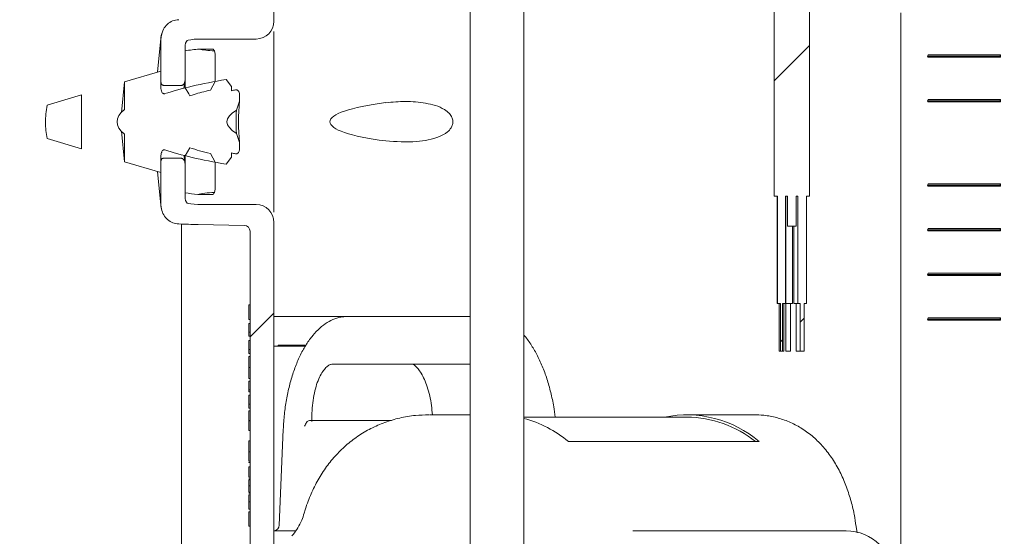
# Model space of a CAD drawing. Units: millimetres. Extents: x 351 to 2849, y 432 to 1705.
# Drawn here: x 755 to 920, y 1063 to 1150 of the extents above; entities that cross this region are included whole.
import ezdxf

# ---------------------------------------------------------------- set-up
doc = ezdxf.new("R2010")
doc.units = ezdxf.units.MM
doc.header["$LTSCALE"] = 10
doc.linetypes.add('SLD-Durchgehend', pattern=[0])
doc.layers.add('MAßLINIE_MAßZEICHNUNGEN', color=7, linetype='SLD-Durchgehend')
doc.styles.add('SLDTEXTSTYLE0', font='Opinion Pro')
doc.dimstyles.new('SLDDIMSTYLE0', dxfattribs={"dimtxt": 52.916667, "dimasz": 35, "dimexe": 0, "dimexo": 0.0625, "dimgap": 13.229167, "dimtad": 0, "dimdec": 0, "dimrnd": 1e-09, "dimzin": 12, "dimdsep": 46, "dimtxsty": 'SLDTEXTSTYLE0', "dimsah": 1, "dimcen": 0.09, "dimadec": 0, "dimazin": 3, "dimtfac": 1, "dimtdec": 0, "dimtofl": 0, "dimtmove": 0, "dimatfit": 3, "dimfxl": 0, "dimfrac": 2, "dimtolj": 1, "dimtzin": 12, "dimarcsym": 0})

# ---------------------------------------------------------------- blocks, each defined once
blk = doc.blocks.new('SW_HATCH_0')
at = {"color": 0, "linetype": 'SLD-Durchgehend', "lineweight": 18}
for p, q in [((-171.94, -351.55), (-177.84, -357.45)), ((-261.76, -396.46), (-265.76, -400.46)), ((-172.84, -397.35), (-173.5, -398)), ((-176.45, -400.95), (-176.79, -401.3))]:
    blk.add_line(p, q, dxfattribs=at)
blk = doc.blocks.new('_D_4')
at = {"layer": 'MAßLINIE_MAßZEICHNUNGEN', "color": 7}
for p, q in [((1112.26, 1268.94), (1112.26, 460.88)), ((497.26, 821.97), (497.26, 460.88)), ((497.26, 470.88), (750.13, 470.88)), ((1112.26, 470.88), (859.39, 470.88))]:
    blk.add_line(p, q, dxfattribs=at)
for points in [[(497.26, 470.88), (532.26, 455.88), (532.26, 485.88)], [(1112.26, 470.88), (1077.26, 485.88), (1077.26, 455.88)]]:
    blk.add_solid(points, dxfattribs=at)
at = {"layer": 'MAßLINIE_MAßZEICHNUNGEN', "color": 7, "insert": (750.13, 501.55), "char_height": 52.917, "attachment_point": 1, "style": 'SLDTEXTSTYLE0'}
blk.add_mtext('615', dxfattribs=at)

msp = doc.modelspace()

# ---------------------------------------------------------------- linework, layer by layer
at = {"color": 7, "linetype": 'SLD-Durchgehend', "lineweight": 18}
for p, q in [((881.86, 1220.35), (881.86, 1120.35)), ((887.76, 1120.35), (887.76, 1220.35)), ((830.86, 1183.35), (830.86, 1041.25)), ((839.86, 1041.25), (839.86, 1183.35)), ((881.86, 1183.35), (881.86, 1120.35)), ((887.76, 1120.35), (887.76, 1183.35)), ((797.94, 1152.16), (797.94, 1149.75)), ((903.09, 1151.16), (903.09, 1041.93)), ((797.94, 1148), (797.94, 1134.6)), ((778.97, 1146.84), (778.4, 1141.21)), ((785.82, 1146.75), (794.94, 1146.75)), ((778.96, 1139.67), (778.96, 1146.18)), ((783.02, 1139.88), (783.02, 1145.4)), ((783.02, 1144.79), (783.02, 1138.54)), ((787.75, 1145.07), (785.42, 1145.07)), ((787.96, 1144.75), (788.1, 1144.18)), ((788.1, 1139.64), (788.1, 1144.18)), ((907.56, 1143.88), (907.66, 1144.08)), ((907.66, 1143.68), (907.56, 1143.88)), ((919.68, 1143.88), (907.56, 1143.88)), ((919.79, 1144.08), (907.66, 1144.08)), ((919.79, 1143.68), (907.66, 1143.68)), ((919.79, 1144.08), (919.68, 1143.88)), ((919.68, 1143.88), (919.79, 1143.68)), ((919.79, 1143.68), (919.79, 1144.08)), ((772.87, 1139.55), (778.96, 1141.38)), ((778.96, 1138.65), (778.96, 1141.38)), ((787.27, 1138.18), (788.1, 1139.64)), ((789.91, 1139.96), (790.84, 1138.79)), ((772.36, 1134.44), (772.87, 1139.55)), ((772.87, 1139.55), (772.87, 1134.93)), ((779.4, 1138.97), (782.01, 1138.97)), ((782.01, 1138.97), (782.44, 1138.97)), ((783.02, 1138.54), (783.67, 1137.53)), ((790.84, 1138.07), (790.84, 1138.79)), ((765.66, 1137.38), (759.88, 1135.64)), ((765.66, 1128.31), (765.66, 1137.38)), ((783.67, 1137.53), (783.85, 1137.22)), ((791.65, 1134.79), (792.16, 1136.34)), ((792.16, 1136.34), (792.16, 1137.27)), ((907.56, 1136.38), (907.66, 1136.58)), ((907.66, 1136.18), (907.56, 1136.38)), ((919.68, 1136.38), (907.56, 1136.38)), ((919.79, 1136.58), (907.66, 1136.58)), ((919.79, 1136.58), (919.68, 1136.38)), ((919.68, 1136.38), (919.79, 1136.18)), ((919.79, 1136.18), (919.79, 1136.58)), ((919.79, 1136.18), (907.66, 1136.18)), ((797.94, 1134.6), (797.94, 1131.1)), ((759.88, 1130.05), (765.66, 1128.31)), ((772.87, 1126.14), (772.36, 1131.25)), ((772.87, 1130.76), (772.87, 1126.14)), ((792.16, 1129.35), (791.65, 1130.9)), ((797.94, 1131.1), (797.94, 1117.7)), ((783.85, 1128.47), (783.02, 1127.15)), ((792.16, 1128.42), (792.16, 1129.35)), ((778.96, 1124.31), (778.96, 1127.04)), ((782.01, 1126.72), (779.4, 1126.72)), ((782.44, 1126.72), (782.01, 1126.72)), ((783.02, 1127.15), (783.02, 1120.9)), ((788.1, 1126.05), (787.27, 1127.51)), ((790.84, 1126.9), (789.91, 1125.73)), ((790.84, 1126.9), (790.84, 1127.62)), ((778.96, 1124.31), (772.87, 1126.14)), ((778.96, 1119.51), (778.96, 1126.02)), ((783.02, 1120.29), (783.02, 1125.81)), ((788.1, 1121.52), (788.1, 1126.05)), ((778.4, 1124.48), (778.97, 1118.85)), ((788.1, 1121.52), (787.97, 1120.97)), ((907.56, 1122.23), (907.66, 1122.43)), ((907.66, 1122.03), (907.56, 1122.23)), ((919.68, 1122.23), (907.56, 1122.23)), ((919.79, 1122.43), (907.66, 1122.43)), ((919.79, 1122.03), (907.66, 1122.03)), ((919.79, 1122.43), (919.68, 1122.23)), ((919.68, 1122.23), (919.79, 1122.03)), ((919.79, 1122.03), (919.79, 1122.43)), ((787.75, 1120.65), (785.18, 1120.65)), ((881.86, 1120.35), (882.42, 1120.35)), ((881.86, 1120.35), (881.86, 1120.35)), ((882.33, 1120.35), (882.33, 1102.35)), ((882.42, 1102.35), (882.42, 1120.35)), ((883.74, 1120.35), (884.06, 1120.35)), ((883.74, 1120.35), (883.74, 1102.35)), ((883.83, 1102.35), (883.83, 1120.35)), ((884.06, 1120.35), (884.06, 1115.35)), ((884.06, 1115.35), (884.06, 1120.35)), ((885.55, 1120.35), (885.82, 1120.35)), ((885.55, 1120.35), (885.55, 1115.35)), ((885.56, 1115.35), (885.56, 1120.35)), ((885.82, 1102.35), (885.82, 1120.35)), ((887.25, 1120.35), (887.76, 1120.35)), ((887.25, 1120.35), (887.25, 1102.35)), ((887.76, 1120.35), (887.76, 1120.35)), ((794.94, 1118.95), (785.82, 1118.95)), ((782.41, 1115.67), (782.41, 1050.95)), ((792.96, 1115.46), (785.25, 1115.6)), ((797.94, 1115.95), (797.94, 1113.53)), ((884.06, 1115.35), (885.55, 1115.35)), ((884.06, 1115.35), (884.06, 1115.35)), ((884.95, 1102.35), (884.95, 1115.35)), ((885.17, 1115.35), (885.17, 1102.35)), ((885.56, 1115.35), (885.55, 1115.35)), ((907.56, 1114.73), (907.66, 1114.93)), ((919.79, 1114.93), (907.66, 1114.93)), ((919.79, 1114.93), (919.68, 1114.73)), ((919.79, 1114.53), (919.79, 1114.93)), ((793.94, 1051.63), (793.94, 1114.46)), ((797.94, 1113.53), (797.94, 1052.07)), ((907.66, 1114.53), (907.56, 1114.73)), ((919.68, 1114.73), (907.56, 1114.73)), ((919.79, 1114.53), (907.66, 1114.53)), ((919.68, 1114.73), (919.79, 1114.53)), ((907.56, 1107.23), (907.66, 1107.43)), ((907.66, 1107.03), (907.56, 1107.23)), ((919.68, 1107.23), (907.56, 1107.23)), ((919.79, 1107.43), (907.66, 1107.43)), ((919.79, 1107.03), (907.66, 1107.03)), ((919.79, 1107.43), (919.68, 1107.23)), ((919.68, 1107.23), (919.79, 1107.03)), ((919.79, 1107.03), (919.79, 1107.43)), ((793.74, 1102.1), (793.94, 1102.1)), ((793.74, 1102.1), (793.74, 1099.67)), ((882.33, 1102.35), (882.42, 1102.35)), ((882.42, 1102.35), (882.91, 1102.35)), ((882.68, 1102.35), (882.68, 1094.35)), ((882.91, 1094.35), (882.91, 1102.35)), ((883.25, 1102.35), (883.74, 1102.35)), ((883.25, 1102.35), (883.25, 1094.35)), ((883.48, 1094.35), (883.48, 1102.35)), ((883.74, 1102.35), (883.83, 1102.35)), ((883.8, 1102.35), (883.8, 1094.35)), ((883.83, 1102.35), (884.95, 1102.35)), ((884.6, 1094.35), (884.6, 1102.35)), ((885.17, 1102.35), (885.45, 1102.35)), ((885.45, 1102.35), (885.82, 1102.35)), ((885.52, 1102.35), (885.52, 1094.35)), ((885.82, 1102.35), (886.2, 1102.35)), ((886.2, 1094.35), (886.2, 1102.35)), ((886.86, 1102.35), (887.25, 1102.35)), ((886.86, 1102.35), (886.86, 1094.35)), ((797.94, 1100.16), (810.26, 1100.16)), ((810.26, 1100.16), (810.88, 1100.16)), ((810.88, 1100.16), (830.86, 1100.16)), ((793.74, 1099.67), (793.94, 1099.67)), ((793.74, 1099), (793.94, 1099)), ((793.74, 1099), (793.74, 1098.31)), ((907.56, 1099.73), (907.66, 1099.93)), ((919.68, 1099.73), (907.56, 1099.73)), ((907.66, 1099.53), (907.56, 1099.73)), ((919.79, 1099.93), (907.66, 1099.93)), ((919.79, 1099.53), (907.66, 1099.53)), ((919.79, 1099.93), (919.68, 1099.73)), ((919.68, 1099.73), (919.79, 1099.53)), ((919.79, 1099.53), (919.79, 1099.93)), ((793.74, 1097.52), (793.94, 1097.52)), ((793.74, 1096.85), (793.94, 1096.85)), ((793.74, 1096.13), (793.94, 1096.13)), ((793.74, 1096.13), (793.74, 1095.44)), ((803.21, 1095.16), (797.94, 1095.16)), ((798.67, 1095.36), (798.67, 1095.16)), ((798.67, 1095.36), (799.84, 1095.36)), ((799.84, 1095.36), (799.84, 1095.16)), ((799.84, 1095.36), (801.27, 1095.36)), ((801.27, 1095.36), (801.27, 1095.16)), ((801.27, 1095.36), (803.32, 1095.36)), ((793.74, 1094.64), (793.94, 1094.64)), ((793.74, 1093.97), (793.94, 1093.97)), ((793.74, 1093.43), (793.94, 1093.43)), ((882.68, 1094.35), (882.91, 1094.35)), ((882.91, 1094.35), (883.25, 1094.35)), ((883.25, 1094.35), (883.48, 1094.35)), ((883.8, 1094.35), (883.94, 1094.35)), ((883.94, 1094.35), (884.6, 1094.35)), ((885.52, 1094.35), (885.67, 1094.35)), ((885.67, 1094.35), (886.2, 1094.35)), ((886.2, 1094.35), (886.86, 1094.35)), ((830.86, 1092.16), (807.79, 1092.16)), ((793.74, 1091.62), (793.94, 1091.62)), ((793.74, 1089.76), (793.94, 1089.76)), ((793.74, 1089.31), (793.94, 1089.31)), ((793.74, 1089.31), (793.74, 1087.84)), ((793.74, 1087.84), (793.74, 1087.51)), ((793.74, 1087.84), (793.94, 1087.84)), ((793.74, 1087.51), (793.94, 1087.51)), ((793.74, 1086.93), (793.94, 1086.93)), ((793.74, 1086.93), (793.74, 1086.24)), ((793.74, 1085.44), (793.94, 1085.44)), ((793.74, 1084.77), (793.94, 1084.77)), ((793.74, 1084.33), (793.94, 1084.33)), ((793.74, 1084.33), (793.74, 1082.67)), ((830.86, 1083.66), (824.02, 1083.66)), ((878.4, 1083.66), (867.21, 1083.66)), ((793.74, 1082.67), (793.94, 1082.67)), ((793.74, 1082.67), (793.74, 1082.62)), ((793.74, 1082.62), (793.94, 1082.62)), ((793.74, 1082.62), (793.74, 1081.01)), ((804.93, 1082.69), (817.63, 1082.69)), ((867.21, 1083.26), (839.86, 1083.26)), ((793.74, 1081.01), (793.94, 1081.01)), ((799.5, 1081.2), (798.84, 1065.12)), ((793.74, 1079.3), (793.94, 1079.3)), ((879.34, 1079.16), (847.34, 1079.16)), ((793.74, 1077.42), (793.94, 1077.42)), ((793.74, 1075.85), (793.94, 1075.85)), ((793.74, 1075.67), (793.74, 1075.62)), ((793.74, 1075.62), (793.94, 1075.62)), ((793.74, 1074.9), (793.94, 1074.9)), ((793.74, 1074.9), (793.74, 1073.2)), ((793.74, 1073.2), (793.94, 1073.2)), ((793.74, 1072.88), (793.94, 1072.88)), ((793.74, 1072.75), (793.94, 1072.75)), ((793.74, 1071.71), (793.94, 1071.71)), ((793.74, 1070.68), (793.94, 1070.68)), ((793.74, 1070.51), (793.94, 1070.51)), ((793.74, 1070.19), (793.94, 1070.19)), ((793.74, 1069.02), (793.94, 1069.02)), ((793.74, 1067.81), (793.94, 1067.81)), ((793.74, 1067.36), (793.74, 1064.94)), ((793.74, 1067.36), (793.94, 1067.36)), ((793.74, 1064.94), (793.94, 1064.94)), ((797.94, 1064.16), (801.57, 1064.16)), ((858.15, 1064.16), (893.92, 1064.16)), ((895.78, 1063.85), (895.58, 1064.88))]:
    msp.add_line(p, q, dxfattribs=at)
for centre, radius, start, end in [((794.94, 1149.75), 3, 270, 0), ((783.6, 1146.25), 0.311, 102.8052, 128.9487), ((832.38, 1132.85), 40.37, 175.0309, 184.9691), ((831.01, 1132.85), 39.41, 177.1652, 182.8348), ((783.6, 1119.45), 0.311, 231.0513, 257.1948), ((794.94, 1115.95), 3, 0, 90), ((792.94, 1114.46), 1, 0, 89), ((867.18, 1064.91), 18.73, 49.5114, 101.532), ((834.81, 1064.24), 19.48, 49.9607, 74.9712), ((867.07, 1064.66), 18.6, 51.1902, 89.5727), ((797.84, 1065.16), 1, 275.9884, 357.6649), ((893.92, 1056.16), 8, 1, 90)]:
    msp.add_arc(centre, radius, start, end, dxfattribs=at)
for centre, major_axis, ratio, start_param, end_param in [((782.01, 1147.1), (-0.61, -6.06), 0.492404, 4.834857, 4.913248), ((783.53, 1145.56), (-0.1, -1.01), 0.492404, 3.594648, 4.913248), ((785.82, 1146.25), (-2.88, 0), 0.173648, 4.712389, 5.630789), ((830.37, 1132.85), (83.5, 0), 0.173648, 2.139187, 2.173695), ((788.75, 1145.42), (3.89, 0), 0.173648, 3.686705, 4.509183), ((830.37, 1132.85), (57.59, 0), 0.173648, 2.349908, 2.649332), ((830.37, 1132.85), (52.91, 0), 0.173648, 2.522642, 2.617994), ((830.37, 1132.85), (49.68, 0), 0.173648, 2.469429, 2.491063), ((830.37, 1132.85), (52.91, 0), 0.173648, 2.617994, 2.645138), ((830.37, 1132.85), (58.74, 0), 0.173648, 2.936025, 3.34716), ((830.37, 1132.85), (40.31, 0), 0.173648, 2.859432, 3.423753), ((830.37, 1132.85), (-23.04, 0), 0.173648, 5.348669, 7.217701), ((830.37, 1132.85), (57.59, 0), 0.173648, 3.633853, 3.933277), ((830.37, 1132.85), (52.91, 0), 0.173648, 3.638047, 3.760543), ((830.37, 1132.85), (49.68, 0), 0.173648, 3.792122, 3.813756), ((830.37, 1132.85), (83.5, 0), 0.173648, 4.10949, 4.14047), ((783.53, 1120.13), (0.1, -1.01), 0.492404, 4.51153, 5.83013), ((788.49, 1120.3), (3.89, 0), 0.173648, 1.705325, 2.592951), ((782.01, 1118.59), (0.61, -6.06), 0.492404, 4.51153, 4.58992), ((785.82, 1119.45), (-2.88, 0), 0.173648, 0.652396, 1.570796), ((785.31, 1119.6), (-24.41, 0.43), 0.163825, 1.435737, 1.570796)]:
    msp.add_ellipse(centre, major_axis=major_axis, ratio=ratio, start_param=start_param, end_param=end_param, dxfattribs=at)
for points, knots in [([(778.97, 1146.66), (779.03, 1147.17), (779.13, 1148.03), (779.82, 1149.07), (780.67, 1149.72), (781.43, 1149.96), (781.87, 1149.99), (781.96, 1150)], [0, 0, 0, 0, 0.307822, 0.521957, 0.736373, 0.944315, 1, 1, 1, 1]), ([(779.14, 1147.73), (779.13, 1147.71), (779.05, 1147.5), (779.01, 1147.21), (778.97, 1146.92), (778.97, 1146.84)], [0, 0, 0, 0, 0.065801, 0.732235, 1, 1, 1, 1]), ([(787.96, 1144.75), (787.96, 1144.76), (787.92, 1144.78), (787.85, 1144.86), (787.79, 1145), (787.75, 1145.07)], [0, 0, 0, 0, 0.068122, 0.533311, 1, 1, 1, 1]), ([(779.4, 1138.97), (779.36, 1138.97), (779.28, 1138.98), (779.17, 1139.05), (779.06, 1139.19), (778.98, 1139.41), (778.97, 1139.58), (778.96, 1139.67)], [0, 0, 0, 0, 0.1250665, 0.2495627, 0.4276794, 0.7087275, 1, 1, 1, 1]), ([(783.02, 1139.88), (783.01, 1139.74), (782.98, 1139.5), (782.84, 1139.22), (782.69, 1139.06), (782.56, 1138.98), (782.48, 1138.97), (782.44, 1138.97)], [0, 0, 0, 0, 0.351389, 0.629713, 0.786203, 0.905572, 1, 1, 1, 1]), ([(783.02, 1139.88), (782.95, 1139.44), (782.88, 1138.99), (782.84, 1138.44), (782.84, 1138.44)], [0, 0, 0, 0, 0.999243, 1, 1, 1, 1]), ([(779.62, 1137.57), (779.58, 1137.56), (779.5, 1137.55), (779.38, 1137.58), (779.25, 1137.67), (779.1, 1137.89), (778.98, 1138.23), (778.97, 1138.51), (778.96, 1138.65)], [0, 0, 0, 0, 0.082734, 0.165748, 0.260212, 0.412433, 0.70059, 1, 1, 1, 1]), ([(791.5, 1138.22), (791.55, 1138.22), (791.64, 1138.23), (791.78, 1138.19), (791.92, 1138.09), (792.06, 1137.89), (792.15, 1137.6), (792.16, 1137.38), (792.16, 1137.27)], [0, 0, 0, 0, 0.108226, 0.216585, 0.321745, 0.488674, 0.753702, 1, 1, 1, 1]), ([(759.88, 1130.05), (759.74, 1130.94), (759.47, 1132.81), (759.74, 1134.67), (759.88, 1135.64)], [0, 0, 0, 0, 0.480661, 1, 1, 1, 1]), ([(816.68, 1136.06), (817.8, 1136.16), (820.03, 1136.36), (822.83, 1136.1), (825.03, 1135.64), (826.4, 1135.06), (827.34, 1134.33), (827.81, 1133.65), (827.99, 1133), (827.93, 1132.38), (827.63, 1131.72), (826.92, 1130.96), (825.6, 1130.25), (823.84, 1129.76), (820.81, 1129.36), (818.42, 1129.52), (816.68, 1129.63)], [0, 0, 0, 0, 0.132515, 0.264931, 0.331689, 0.397971, 0.439955, 0.469925, 0.49433, 0.518801, 0.542185, 0.578754, 0.63964, 0.716973, 0.79465, 1, 1, 1, 1]), ([(778.96, 1127.04), (778.98, 1127.26), (779, 1127.55), (779.15, 1127.87), (779.25, 1128.01), (779.37, 1128.11), (779.49, 1128.14), (779.57, 1128.13), (779.61, 1128.12), (779.62, 1128.12)], [0, 0, 0, 0, 0.459448, 0.597615, 0.736445, 0.823217, 0.910812, 0.986037, 1, 1, 1, 1]), ([(792.16, 1128.42), (792.15, 1128.25), (792.14, 1128.01), (792.01, 1127.72), (791.88, 1127.57), (791.73, 1127.48), (791.61, 1127.46), (791.53, 1127.47), (791.5, 1127.47)], [0, 0, 0, 0, 0.37321, 0.555717, 0.708797, 0.822171, 0.936089, 1, 1, 1, 1]), ([(778.96, 1126.02), (778.97, 1126.15), (778.99, 1126.34), (779.1, 1126.55), (779.2, 1126.66), (779.3, 1126.72), (779.37, 1126.72), (779.4, 1126.72)], [0, 0, 0, 0, 0.42126, 0.619465, 0.781901, 0.9013, 1, 1, 1, 1]), ([(782.44, 1126.72), (782.49, 1126.72), (782.57, 1126.71), (782.71, 1126.61), (782.87, 1126.43), (783, 1126.14), (783.01, 1125.92), (783.02, 1125.81)], [0, 0, 0, 0, 0.112078, 0.222961, 0.417991, 0.727585, 1, 1, 1, 1]), ([(782.87, 1127.23), (782.9, 1126.85), (782.94, 1126.34), (783.01, 1125.92), (783.02, 1125.81)], [0, 0, 0, 0, 0.747837, 1, 1, 1, 1]), ([(787.75, 1120.65), (787.78, 1120.72), (787.84, 1120.86), (787.92, 1120.94), (787.96, 1120.96), (787.97, 1120.97)], [0, 0, 0, 0, 0.430662, 0.861715, 1, 1, 1, 1]), ([(781.96, 1115.69), (781.62, 1115.74), (780.95, 1115.83), (780.06, 1116.39), (779.4, 1117.19), (779.04, 1118.12), (778.99, 1118.75), (778.97, 1119.03)], [0, 0, 0, 0, 0.204716, 0.40937, 0.615716, 0.827085, 1, 1, 1, 1]), ([(778.97, 1118.85), (778.98, 1118.73), (779.01, 1118.45), (779.08, 1118.18), (779.13, 1118.02)], [0, 0, 0, 0, 0.434199, 1, 1, 1, 1]), ([(810.26, 1100.16), (810, 1100.15), (809.29, 1100.12), (808.14, 1099.82), (806.85, 1099.18), (805.62, 1098.25), (804.45, 1097.03), (803.37, 1095.53), (802.39, 1093.78), (801.53, 1091.81), (800.82, 1089.67), (800.24, 1087.38), (799.82, 1084.98), (799.59, 1082.9), (799.52, 1081.63), (799.5, 1081.2)], [0, 0, 0, 0, 0.045418, 0.123985, 0.203185, 0.284167, 0.367035, 0.451126, 0.53569, 0.620202, 0.704524, 0.788652, 0.872624, 0.95649, 1, 1, 1, 1]), ([(793.74, 1098.31), (793.74, 1098.16), (793.74, 1097.9), (793.74, 1097.63), (793.74, 1097.52)], [0, 0, 0, 0, 0.560303, 1, 1, 1, 1]), ([(793.74, 1097.52), (793.74, 1097.41), (793.74, 1097.2), (793.74, 1096.98), (793.74, 1096.86), (793.74, 1096.85), (793.74, 1096.85)], [0, 0, 0, 0, 0.2797188, 0.5593982, 0.7795078, 1, 1, 1, 1]), ([(845.11, 1083.26), (845.03, 1083.85), (844.85, 1085.26), (844.39, 1087.42), (843.75, 1089.7), (842.97, 1091.84), (842.06, 1093.81), (841.02, 1095.53), (840.28, 1096.61), (839.86, 1097.03), (839.86, 1097.03)], [0, 0, 0, 0, 0.104864, 0.2531029, 0.401513, 0.5501875, 0.6992314, 0.8487396, 0.998752, 1, 1, 1, 1]), ([(793.74, 1095.44), (793.74, 1095.29), (793.74, 1095.02), (793.74, 1094.76), (793.74, 1094.64)], [0, 0, 0, 0, 0.5603241, 1, 1, 1, 1]), ([(793.74, 1094.64), (793.74, 1094.54), (793.74, 1094.32), (793.74, 1094.1), (793.74, 1093.99), (793.74, 1093.98), (793.74, 1093.97)], [0, 0, 0, 0, 0.2797188, 0.5593982, 0.7795078, 1, 1, 1, 1]), ([(793.74, 1093.43), (793.74, 1093.4), (793.74, 1093.34), (793.74, 1092.86), (793.74, 1092.25), (793.74, 1091.83), (793.74, 1091.62)], [0, 0, 0, 0, 0.27974, 0.559331, 0.77969, 1, 1, 1, 1]), ([(804.32, 1082.54), (804.32, 1082.85), (804.3, 1083.76), (804.38, 1085.24), (804.61, 1086.9), (804.98, 1088.41), (805.44, 1089.7), (805.98, 1090.73), (806.54, 1091.48), (807.06, 1091.93), (807.47, 1092.14), (807.68, 1092.15), (807.79, 1092.16)], [0, 0, 0, 0, 0.056369, 0.164685, 0.272517, 0.379329, 0.48469, 0.588255, 0.690076, 0.791395, 0.894703, 1, 1, 1, 1]), ([(821.07, 1092.16), (821.08, 1092.16), (821.12, 1092.16), (821.25, 1092.13), (821.6, 1091.92), (822.1, 1091.44), (822.65, 1090.66), (823.19, 1089.63), (823.68, 1088.34), (824.09, 1086.85), (824.38, 1085.27), (824.47, 1084.18), (824.51, 1083.66)], [0, 0, 0, 0, 0.057, 0.165164, 0.265485, 0.37209, 0.475283, 0.579166, 0.685181, 0.793476, 0.90364, 1, 1, 1, 1]), ([(793.74, 1091.62), (793.74, 1091.34), (793.74, 1090.8), (793.74, 1090.18), (793.74, 1089.81), (793.74, 1089.77), (793.74, 1089.76)], [0, 0, 0, 0, 0.2797537, 0.5593567, 0.7795832, 1, 1, 1, 1]), ([(793.74, 1086.24), (793.74, 1086.09), (793.74, 1085.83), (793.74, 1085.56), (793.74, 1085.44)], [0, 0, 0, 0, 0.56034, 1, 1, 1, 1]), ([(793.74, 1085.44), (793.74, 1085.34), (793.74, 1085.13), (793.74, 1084.91), (793.74, 1084.79), (793.74, 1084.78), (793.74, 1084.77)], [0, 0, 0, 0, 0.2797188, 0.5593982, 0.7795078, 1, 1, 1, 1]), ([(823.93, 1083.64), (823.17, 1083.63), (821.52, 1083.59), (819.03, 1083.16), (816.54, 1082.42), (814.18, 1081.39), (811.98, 1080.09), (809.97, 1078.53), (808.15, 1076.73), (806.54, 1074.71), (805.15, 1072.48), (804.01, 1070.08), (803.31, 1068.27), (803.06, 1067.25), (803.03, 1067.11)], [0, 0, 0, 0, 0.0789207, 0.1715769, 0.2627656, 0.3522481, 0.44255, 0.5321035, 0.620939, 0.7115625, 0.8023863, 0.893265, 0.9858415, 1, 1, 1, 1]), ([(895.24, 1067.02), (895.23, 1067.11), (895.07, 1068.04), (894.59, 1069.74), (893.79, 1072.11), (892.75, 1074.39), (891.48, 1076.54), (889.96, 1078.47), (888.25, 1080.13), (886.38, 1081.48), (884.38, 1082.51), (882.29, 1083.22), (880.29, 1083.61), (878.97, 1083.63), (878.4, 1083.64)], [0, 0, 0, 0, 0.009615, 0.097265, 0.188564, 0.282916, 0.380313, 0.478259, 0.57354, 0.666708, 0.756702, 0.844892, 0.932422, 1, 1, 1, 1]), ([(803.07, 1081.74), (803.18, 1081.97), (803.34, 1082.32), (803.63, 1082.63), (803.79, 1082.67), (803.88, 1082.69)], [0, 0, 0, 0, 0.4984, 0.748863, 1, 1, 1, 1]), ([(803.88, 1082.69), (804.02, 1082.69), (804.39, 1082.69), (804.73, 1082.69), (804.93, 1082.69)], [0, 0, 0, 0, 0.389551, 1, 1, 1, 1]), ([(793.74, 1079.3), (793.74, 1079.27), (793.74, 1079.2), (793.74, 1078.69), (793.74, 1078.07), (793.74, 1077.63), (793.74, 1077.42)], [0, 0, 0, 0, 0.279584, 0.559064, 0.779412, 1, 1, 1, 1]), ([(793.74, 1077.42), (793.74, 1077.08), (793.74, 1076.49), (793.74, 1076.04), (793.74, 1075.85)], [0, 0, 0, 0, 0.558588, 1, 1, 1, 1]), ([(793.74, 1072.75), (793.74, 1072.71), (793.74, 1072.63), (793.74, 1072.36), (793.74, 1072.04), (793.74, 1071.82), (793.74, 1071.71)], [0, 0, 0, 0, 0.2802891, 0.5596769, 0.7797343, 1, 1, 1, 1]), ([(793.74, 1071.71), (793.74, 1071.57), (793.74, 1071.28), (793.74, 1070.94), (793.74, 1070.73), (793.74, 1070.7), (793.74, 1070.68)], [0, 0, 0, 0, 0.280084, 0.55986, 0.780099, 1, 1, 1, 1]), ([(793.74, 1070.19), (793.74, 1070.18), (793.74, 1070.16), (793.74, 1069.83), (793.74, 1069.61), (793.74, 1069.33), (793.74, 1069.12), (793.74, 1069.02)], [0, 0, 0, 0, 0.49869, 0.624163, 0.749468, 0.874738, 1, 1, 1, 1]), ([(793.74, 1069.02), (793.74, 1068.92), (793.74, 1068.71), (793.74, 1068.34), (793.74, 1067.86), (793.74, 1067.83), (793.74, 1067.81)], [0, 0, 0, 0, 0.125594, 0.251193, 0.500581, 1, 1, 1, 1]), ([(803, 1067.13), (802.88, 1066.74), (802.61, 1065.86), (801.96, 1064.64), (801.4, 1063.8), (801.03, 1063.4), (800.96, 1063.33)], [0, 0, 0, 0, 0.26118, 0.584354, 0.924562, 1, 1, 1, 1]), ([(895.58, 1064.88), (895.49, 1065.56), (895.38, 1066.37), (895.27, 1066.93), (895.25, 1067.02)], [0, 0, 0, 0, 0.8347941, 1, 1, 1, 1])]:
    msp.add_open_spline(points, degree=3, knots=knots, dxfattribs=at)

# ---------------------------------------------------------------- block references
msp.add_blockref('SW_HATCH_0', (1059.7, 1497.2), dxfattribs=at)

# ---------------------------------------------------------------- dimensions: what is measured, and where the dimension line sits
at = {"layer": 'MAßLINIE_MAßZEICHNUNGEN', "color": 7}
dim = msp.add_linear_dim(base=(1112.26, 470.88), p1=(497.26, 831.97), p2=(1112.26, 1278.94), dimstyle='SLDDIMSTYLE0', dxfattribs=at)
dim.commit()
dim.dimension.update_dxf_attribs({"geometry": '_D_4', "text_midpoint": (804.76, 470.88), "dimtype": 160})

doc.saveas('drawing.dxf')
